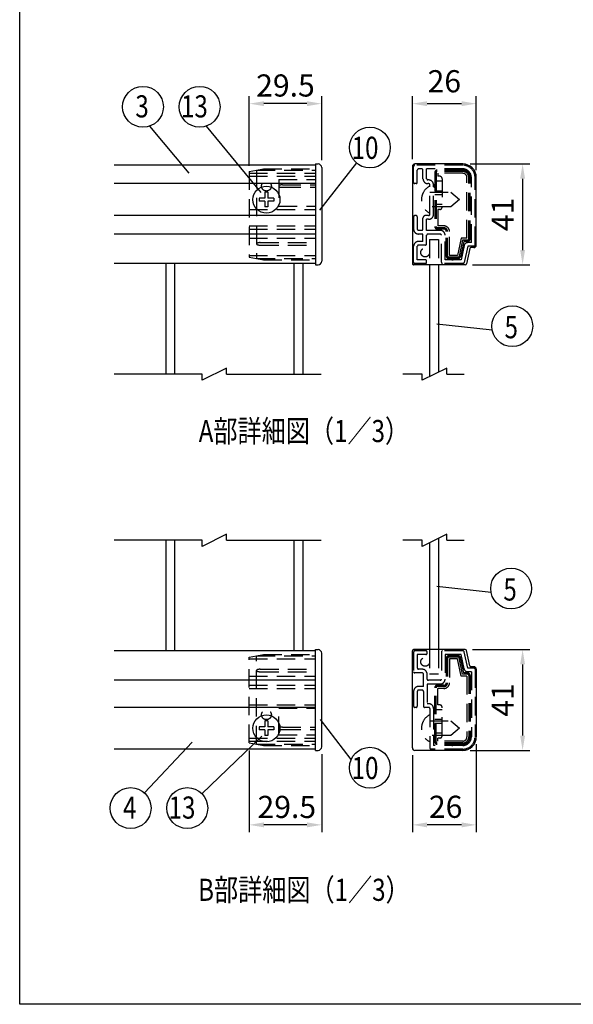
# Model space of a CAD drawing. Extents: x 0 to 7400, y 0 to 5340.
# Drawn here: x 0 to 1502, y 0 to 2670 of the extents above; entities that cross this region are included whole.
import ezdxf
from ezdxf.enums import TextEntityAlignment as Align

# ---------------------------------------------------------------- set-up
doc = ezdxf.new("R2010")
doc.units = 0
doc.header["$LTSCALE"] = 200
doc.header["$MEASUREMENT"] = 0
doc.header["$PDMODE"] = 33
doc.header["$PDSIZE"] = 5
doc.linetypes.add('HIDDEN', pattern=[0.375, 0.25, -0.125])
doc.layers.get('DEFPOINTS').update_dxf_attribs({"linetype": 'CONTINUOUS'})
for name, color, linetype in [('HASEN', 7, 'HIDDEN'), ('HATCH', 2, 'CONTINUOUS'), ('MOJI', 6, 'CONTINUOUS'), ('MOJI2', 1, 'CONTINUOUS'), ('SJC', 1, 'CONTINUOUS'), ('SUNPOU', 4, 'CONTINUOUS'), ('ZWAKU', 7, 'CONTINUOUS')]:
    doc.layers.add(name, color=color, linetype=linetype)
doc.styles.add('EXT08', font='ROMANS', dxfattribs={"width": 0.8, "bigfont": 'EXTFONT'})
doc.dimstyles.new('SJC', dxfattribs={"dimtxt": 0.18, "dimasz": 0.18, "dimexe": 0.18, "dimexo": 0.0625, "dimgap": 0.09, "dimtad": 0, "dimtih": 1, "dimtoh": 1, "dimdec": 4, "dimzin": 0, "dimdsep": 46, "dimtxsty": 'STANDARD', "dimcen": 0.09, "dimadec": 0, "dimazin": 0, "dimtfac": 1, "dimtdec": 4, "dimtofl": 0, "dimtmove": 0, "dimatfit": 3, "dimfxl": 1, "dimtolj": 1, "dimtzin": 0, "dimarcsym": 0})

# ---------------------------------------------------------------- blocks, each defined once
blk = doc.blocks.new('CALCOMP_TECHJET720A3')
at = {"layer": 'ZWAKU', "color": 2}
blk.add_lwpolyline([(0, 0), (0, 267), (370, 267), (370, 0)], close=True, dxfattribs=at)
blk = doc.blocks.new('*D4')
at = {"layer": 'DEFPOINTS', "color": 0}
for p in [(622.9, 708.7), (819.6, 698.5), (622.9, 486.6)]:
    blk.add_point(p, dxfattribs=at)
at = {"layer": 'SUNPOU', "color": 0}
for p, q in [((622.9, 688.7), (622.9, 466.6)), ((819.6, 678.5), (819.6, 466.6)), ((779.6, 486.6), (662.9, 486.6))]:
    blk.add_line(p, q, dxfattribs=at)
for points in [[(662.9, 493.3), (662.9, 479.9), (622.9, 486.6)], [(779.6, 493.3), (779.6, 479.9), (819.6, 486.6)]]:
    blk.add_solid(points, dxfattribs=at)
at = {"layer": 'SUNPOU', "color": 0, "insert": (724.8, 535.3), "char_height": 60, "attachment_point": 5, "style": 'EXT08'}
blk.add_mtext('\\A1;29.5', dxfattribs=at)
blk = doc.blocks.new('*D5')
at = {"layer": 'DEFPOINTS', "color": 0}
for p in [(1239, 725.2), (1065.7, 695.2), (1065.7, 486.6)]:
    blk.add_point(p, dxfattribs=at)
at = {"layer": 'SUNPOU', "color": 0}
for p, q in [((1239, 705.2), (1239, 466.6)), ((1065.7, 675.2), (1065.7, 466.6)), ((1199, 486.6), (1105.7, 486.6))]:
    blk.add_line(p, q, dxfattribs=at)
for points in [[(1105.7, 493.3), (1105.7, 479.9), (1065.7, 486.6)], [(1199, 493.3), (1199, 479.9), (1239, 486.6)]]:
    blk.add_solid(points, dxfattribs=at)
at = {"layer": 'SUNPOU', "color": 0, "insert": (1155.9, 535.6), "char_height": 60, "attachment_point": 5, "style": 'EXT08'}
blk.add_mtext('\\A1;26', dxfattribs=at)
blk = doc.blocks.new('*D6')
at = {"layer": 'DEFPOINTS', "color": 0}
for p in [(1209.1, 961.9), (1202.3, 688.5), (1364.7, 688.5)]:
    blk.add_point(p, dxfattribs=at)
at = {"layer": 'SUNPOU', "color": 0}
for p, q in [((1229.1, 961.9), (1384.7, 961.9)), ((1364.7, 921.9), (1364.7, 728.5)), ((1222.3, 688.5), (1384.7, 688.5))]:
    blk.add_line(p, q, dxfattribs=at)
for points in [[(1358.1, 921.9), (1371.4, 921.9), (1364.7, 961.9)], [(1358.1, 728.5), (1371.4, 728.5), (1364.7, 688.5)]]:
    blk.add_solid(points, dxfattribs=at)
at = {"layer": 'SUNPOU', "color": 0, "insert": (1310.7, 825.2), "char_height": 60, "attachment_point": 5, "rotation": 90, "style": 'EXT08'}
blk.add_mtext('\\A1;41', dxfattribs=at)
blk = doc.blocks.new('*D7')
at = {"layer": 'DEFPOINTS', "color": 0}
for p in [(1202.3, 2278.8), (1209.1, 2005.4), (1364.7, 2005.4)]:
    blk.add_point(p, dxfattribs=at)
at = {"layer": 'SUNPOU', "color": 0}
for p, q in [((1222.3, 2278.8), (1384.7, 2278.8)), ((1364.7, 2238.8), (1364.7, 2045.4)), ((1229.1, 2005.4), (1384.7, 2005.4))]:
    blk.add_line(p, q, dxfattribs=at)
for points in [[(1358.1, 2238.8), (1371.4, 2238.8), (1364.7, 2278.8)], [(1358.1, 2045.4), (1371.4, 2045.4), (1364.7, 2005.4)]]:
    blk.add_solid(points, dxfattribs=at)
at = {"layer": 'SUNPOU', "color": 0, "insert": (1310.7, 2142.1), "char_height": 60, "attachment_point": 5, "rotation": 90, "style": 'EXT08'}
blk.add_mtext('\\A1;41', dxfattribs=at)
blk = doc.blocks.new('*D8')
at = {"layer": 'DEFPOINTS', "color": 0}
for p in [(622.9, 2442.3), (622.9, 2253.4), (819.6, 2268.8)]:
    blk.add_point(p, dxfattribs=at)
at = {"layer": 'SUNPOU', "color": 0}
for p, q in [((622.9, 2273.4), (622.9, 2462.3)), ((819.6, 2288.8), (819.6, 2462.3)), ((779.6, 2442.3), (662.9, 2442.3))]:
    blk.add_line(p, q, dxfattribs=at)
for points in [[(662.9, 2448.9), (662.9, 2435.6), (622.9, 2442.3)], [(779.6, 2448.9), (779.6, 2435.6), (819.6, 2442.3)]]:
    blk.add_solid(points, dxfattribs=at)
at = {"layer": 'SUNPOU', "color": 0, "insert": (721.2, 2491.6), "char_height": 60, "attachment_point": 5, "style": 'EXT08'}
blk.add_mtext('\\A1;29.5', dxfattribs=at)
blk = doc.blocks.new('*D9')
at = {"layer": 'DEFPOINTS', "color": 0}
for p in [(1239, 2442.3), (1065.7, 2272.1), (1239, 2242.1)]:
    blk.add_point(p, dxfattribs=at)
at = {"layer": 'SUNPOU', "color": 0}
for p, q in [((1065.7, 2292.1), (1065.7, 2462.3)), ((1239, 2262.1), (1239, 2462.3)), ((1105.7, 2442.3), (1199, 2442.3))]:
    blk.add_line(p, q, dxfattribs=at)
for points in [[(1105.7, 2448.9), (1105.7, 2435.6), (1065.7, 2442.3)], [(1199, 2448.9), (1199, 2435.6), (1239, 2442.3)]]:
    blk.add_solid(points, dxfattribs=at)
at = {"layer": 'SUNPOU', "color": 0, "insert": (1152.3, 2503.1), "char_height": 60, "attachment_point": 5, "style": 'EXT08'}
blk.add_mtext('\\A1;26', dxfattribs=at)

msp = doc.modelspace()

# ---------------------------------------------------------------- linework, layer by layer
at = {"layer": 'HASEN'}
for p, q in [((1069.013, 2228.751), (1069.013, 2272.084)), ((1202.346, 2275.417), (1072.346, 2275.417)), ((622.902, 2258.557), (642.902, 2262.084)), ((622.902, 2258.557), (622.902, 2025.611)), ((622.902, 2253.417), (802.902, 2253.417)), ((622.902, 2245.417), (802.902, 2245.417)), ((642.902, 2262.084), (661.807, 2265.417)), ((642.902, 2262.084), (642.902, 2022.084)), ((642.902, 2262.084), (802.902, 2262.084)), ((661.807, 2265.417), (802.902, 2265.417)), ((1079.013, 2228.751), (1079.013, 2262.084)), ((1091.013, 2265.417), (1082.346, 2265.417)), ((1094.346, 2238.751), (1094.346, 2262.084)), ((1202.346, 2265.417), (1104.346, 2265.417)), ((1104.346, 2238.751), (1104.346, 2265.417)), ((1126.346, 2255.417), (1126.346, 2108.751)), ((1129.873, 2255.417), (1129.873, 2108.751)), ((1202.346, 2262.084), (1133.013, 2262.084)), ((1202.346, 2258.557), (1133.013, 2258.557)), ((1202.346, 2253.417), (1135.013, 2253.417)), ((1135.013, 2253.417), (1135.013, 2245.417)), ((1139.68, 2245.417), (1135.013, 2245.417)), ((702.902, 2236.751), (802.902, 2236.751)), ((702.902, 2236.751), (702.902, 2164.084)), ((712.902, 2222.084), (802.902, 2222.084)), ((1075.68, 2225.417), (1072.346, 2225.417)), ((1109.68, 2235.417), (1107.68, 2235.417)), ((1109.68, 2225.417), (1107.68, 2225.417)), ((1113.013, 2142.084), (1113.013, 2222.084)), ((1123.013, 2142.084), (1123.013, 2222.084)), ((1146.346, 2232.084), (1126.346, 2232.084)), ((1146.346, 2238.751), (1146.346, 2162.084)), ((1213.68, 2077.417), (1213.68, 2242.084)), ((1218.82, 2075.417), (1218.82, 2242.084)), ((1222.346, 2075.417), (1222.346, 2242.084)), ((1225.68, 2065.417), (1225.68, 2242.084)), ((1235.68, 2058.751), (1235.68, 2242.084)), ((712.902, 2215.417), (802.902, 2215.417)), ((1113.013, 2202.084), (1169.68, 2202.084)), ((1146.346, 2205.417), (1126.346, 2205.417)), ((1146.346, 2195.417), (1126.346, 2195.417)), ((1169.68, 2202.084), (1193.013, 2182.084)), ((702.902, 2164.084), (802.902, 2164.084)), ((1146.346, 2168.751), (1126.346, 2168.751)), ((1193.013, 2182.084), (1169.68, 2162.084)), ((622.902, 2155.417), (802.902, 2155.417)), ((1075.68, 2138.751), (1072.346, 2138.751)), ((1109.68, 2138.751), (1101.013, 2138.751)), ((1169.68, 2162.084), (1113.013, 2162.084)), ((1139.68, 2155.417), (1135.013, 2155.417)), ((1135.013, 2155.417), (1135.013, 2110.751)), ((622.902, 2110.751), (802.902, 2110.751)), ((1069.013, 2135.417), (1069.013, 2102.084)), ((1079.013, 2135.417), (1079.013, 2102.084)), ((1094.346, 2102.084), (1094.346, 2132.084)), ((1104.346, 2098.751), (1104.346, 2128.751)), ((1109.68, 2128.751), (1104.346, 2128.751)), ((1151.013, 2110.751), (1135.013, 2110.751)), ((622.902, 2102.084), (802.902, 2102.084)), ((1091.013, 2098.751), (1082.346, 2098.751)), ((1094.346, 2088.751), (1082.346, 2088.751)), ((1094.346, 2068.751), (1094.346, 2088.751)), ((1141.013, 2098.751), (1104.346, 2098.751)), ((1104.346, 2062.084), (1104.346, 2085.417)), ((1141.013, 2088.751), (1107.68, 2088.751)), ((1151.013, 2105.611), (1133.013, 2105.611)), ((1151.013, 2102.084), (1133.013, 2102.084)), ((1144.346, 2012.084), (1144.346, 2085.417)), ((1154.346, 2018.751), (1154.346, 2085.417)), ((1157.68, 2028.751), (1157.68, 2095.417)), ((1161.206, 2028.751), (1161.206, 2095.417)), ((1166.346, 2030.751), (1166.346, 2095.417)), ((622.902, 2077.417), (802.902, 2077.417)), ((652.902, 2065.417), (802.902, 2065.417)), ((652.902, 2058.751), (802.902, 2058.751)), ((1094.346, 2068.751), (1082.346, 2068.751)), ((1101.013, 2058.751), (1082.346, 2058.751)), ((1112.346, 2073.751), (1112.346, 2005.417)), ((1112.346, 2073.751), (1136.346, 2073.751)), ((1136.346, 2073.751), (1136.346, 2005.417)), ((1197.895, 2077.417), (1187.895, 2030.751)), ((1202.05, 2072.277), (1192.582, 2028.093)), ((1204.901, 2068.751), (1196.026, 2027.334)), ((1205.902, 2057.513), (1197.596, 2018.751)), ((1213.68, 2077.417), (1197.895, 2077.417)), ((1215.68, 2072.277), (1202.05, 2072.277)), ((1215.68, 2068.751), (1204.901, 2068.751)), ((1225.68, 2065.417), (1215.68, 2065.417)), ((622.902, 2030.751), (802.902, 2030.751)), ((1069.013, 2012.084), (1069.013, 2055.417)), ((1079.013, 2018.751), (1079.013, 2055.417)), ((1187.895, 2030.751), (1166.346, 2030.751)), ((1215.68, 2055.417), (1206.244, 2011.386)), ((1232.346, 2055.417), (1215.68, 2055.417)), ((622.902, 2025.611), (642.902, 2022.084)), ((642.902, 2022.084), (802.902, 2022.084)), ((642.902, 2022.084), (661.807, 2018.751)), ((661.807, 2018.751), (802.902, 2018.751)), ((1101.013, 2008.751), (1072.346, 2008.751)), ((1101.013, 2018.751), (1079.013, 2018.751)), ((1104.346, 2012.084), (1104.346, 2015.417)), ((1202.985, 2008.751), (1147.68, 2008.751)), ((1197.596, 2018.751), (1154.346, 2018.751)), ((1189.518, 2025.611), (1164.34, 2025.611)), ((1189.512, 2022.084), (1164.346, 2022.084)), ((1112.346, 961.882), (1112.346, 895.215)), ((1136.346, 961.882), (1136.346, 895.215)), ((622.902, 941.689), (642.902, 945.215)), ((622.902, 708.742), (622.902, 941.689)), ((622.902, 936.549), (802.902, 936.549)), ((642.902, 945.215), (661.807, 948.549)), ((642.902, 705.215), (642.902, 945.215)), ((642.902, 945.215), (802.902, 945.215)), ((661.807, 948.549), (802.902, 948.549)), ((1069.013, 955.215), (1069.013, 901.882)), ((1102.346, 958.549), (1072.346, 958.549)), ((1102.346, 948.549), (1079.013, 948.549)), ((1079.013, 948.549), (1079.013, 911.882)), ((1105.68, 951.882), (1105.68, 955.215)), ((1144.346, 955.215), (1144.346, 881.882)), ((1202.985, 958.549), (1147.68, 958.549)), ((1197.596, 948.549), (1154.346, 948.549)), ((1154.346, 948.549), (1154.346, 881.882)), ((1157.68, 938.549), (1157.68, 871.882)), ((1161.206, 938.549), (1161.206, 871.882)), ((1189.518, 941.689), (1164.34, 941.689)), ((1189.512, 945.215), (1164.346, 945.215)), ((1166.346, 936.549), (1166.346, 871.882)), ((1187.895, 936.549), (1166.346, 936.549)), ((1197.895, 889.882), (1187.895, 936.549)), ((1202.05, 895.022), (1192.582, 939.207)), ((1204.901, 898.549), (1196.026, 939.965)), ((1205.902, 909.787), (1197.596, 948.549)), ((1215.68, 911.882), (1206.244, 955.914)), ((652.902, 908.549), (802.902, 908.549)), ((1092.346, 908.549), (1082.346, 908.549)), ((1232.346, 911.882), (1215.68, 911.882)), ((1235.68, 908.549), (1235.68, 725.215)), ((622.902, 889.882), (802.902, 889.882)), ((652.902, 901.882), (802.902, 901.882)), ((1092.346, 898.549), (1072.346, 898.549)), ((1095.68, 861.882), (1095.68, 895.215)), ((1105.68, 881.882), (1105.68, 895.215)), ((1136.346, 895.215), (1112.346, 895.215)), ((1213.68, 889.882), (1197.895, 889.882)), ((1215.68, 895.022), (1202.05, 895.022)), ((1215.68, 898.549), (1204.901, 898.549)), ((1213.68, 889.882), (1213.68, 725.215)), ((1225.68, 901.882), (1215.68, 901.882)), ((1218.82, 891.882), (1218.82, 725.215)), ((1222.346, 891.882), (1222.346, 725.215)), ((1225.68, 901.882), (1225.68, 725.215)), ((622.902, 865.215), (802.902, 865.215)), ((622.902, 856.549), (802.902, 856.549)), ((1095.68, 861.882), (1082.346, 861.882)), ((1105.68, 868.549), (1105.68, 815.215)), ((1141.013, 868.549), (1105.68, 868.549)), ((1141.013, 878.549), (1109.013, 878.549)), ((1126.346, 711.882), (1126.346, 858.549)), ((1129.873, 711.882), (1129.873, 858.549)), ((1151.013, 865.215), (1133.013, 865.215)), ((1151.013, 861.689), (1133.013, 861.689)), ((1135.013, 811.882), (1135.013, 856.549)), ((1151.013, 856.549), (1135.013, 856.549)), ((1069.013, 848.549), (1069.013, 808.549)), ((1079.013, 848.549), (1079.013, 808.549)), ((1092.346, 851.882), (1082.346, 851.882)), ((1095.68, 848.549), (1095.68, 808.549)), ((622.902, 811.882), (802.902, 811.882)), ((702.902, 803.215), (802.902, 803.215)), ((702.902, 730.549), (702.902, 803.215)), ((1075.68, 805.215), (1072.346, 805.215)), ((1109.68, 805.215), (1099.013, 805.215)), ((1109.68, 815.215), (1105.68, 815.215)), ((1113.013, 801.882), (1113.013, 695.215)), ((1123.013, 801.882), (1123.013, 701.882)), ((1139.68, 811.882), (1135.013, 811.882)), ((1146.346, 728.549), (1146.346, 805.215)), ((1146.346, 798.549), (1126.346, 798.549)), ((712.902, 751.882), (802.902, 751.882)), ((1113.013, 768.549), (1169.68, 768.549)), ((1146.346, 771.882), (1126.346, 771.882)), ((1146.346, 761.882), (1126.346, 761.882)), ((1169.68, 768.549), (1193.013, 748.549)), ((1193.013, 748.549), (1169.68, 728.549)), ((622.902, 721.882), (802.902, 721.882)), ((702.902, 730.549), (802.902, 730.549)), ((712.902, 745.215), (802.902, 745.215)), ((1169.68, 728.549), (1113.013, 728.549)), ((1146.346, 735.215), (1126.346, 735.215)), ((1135.013, 713.882), (1135.013, 721.882)), ((1139.68, 721.882), (1135.013, 721.882)), ((622.902, 713.882), (802.902, 713.882)), ((622.902, 708.742), (642.902, 705.215)), ((642.902, 705.215), (802.902, 705.215)), ((642.902, 705.215), (661.807, 701.882)), ((661.807, 701.882), (802.902, 701.882)), ((1202.346, 701.882), (1123.013, 701.882)), ((1202.346, 708.742), (1133.013, 708.742)), ((1202.346, 705.215), (1133.013, 705.215)), ((1202.346, 713.882), (1135.013, 713.882)), ((1202.346, 691.882), (1116.346, 691.882))]:
    msp.add_line(p, q, dxfattribs=at)
for points in [[(652.902, 2065.417, 0.01165345), (651.515, 2065.385, 0.01230944), (650.128, 2065.286, 0.0138065), (648.743, 2065.115, 0.01667293), (647.364, 2064.859, 0.02193296), (646.019, 2064.502, 0.03379722), (644.72, 2064, 0.06863297), (643.543, 2063.258, 0.216121), (642.902, 2062.074, 0.21205425), (643.553, 2060.901, 0.06775553), (644.724, 2060.166, 0.033602), (646.015, 2059.667, 0.02184412), (647.353, 2059.311, 0.01658868), (648.721, 2059.056, 0.01384336), (650.106, 2058.884, 0.01233887), (651.494, 2058.784, 0.01169628), (652.886, 2058.751)], [(652.902, 901.882, -0.01165345), (651.515, 901.914, -0.01230944), (650.128, 902.013, -0.0138065), (648.743, 902.184, -0.01667293), (647.364, 902.44, -0.02193296), (646.019, 902.798, -0.03379722), (644.72, 903.299, -0.06863297), (643.543, 904.041, -0.216121), (642.902, 905.225, -0.21205425), (643.553, 906.398, -0.06775553), (644.724, 907.133, -0.033602), (646.015, 907.632, -0.02184412), (647.353, 907.988, -0.01658868), (648.721, 908.243, -0.01384336), (650.106, 908.416, -0.01233887), (651.494, 908.515, -0.01169628), (652.886, 908.549)]]:
    msp.add_lwpolyline(points, format="xyb", dxfattribs=at)
for centre, radius in [((669.569, 2218.751), 13.333), ((1100.346, 2038.751), 12), ((1100.346, 928.549), 12), ((669.569, 785.215), 13.333)]:
    msp.add_circle(centre, radius, dxfattribs=at)
for centre, radius, start, end in [((1072.346, 2272.084), 3.333, 90, 180), ((1202.346, 2242.084), 33.333, 0, 90), ((1082.346, 2262.084), 3.333, 90, 180), ((1091.013, 2262.084), 3.333, 0, 90), ((1133.013, 2255.417), 6.667, 89.999997, 180), ((1133.013, 2255.417), 3.14, 89.999997, 180), ((1139.68, 2238.751), 6.667, 0, 90), ((1174.346, 2262.084), 3.333, 359.999995, 180), ((1202.346, 2242.084), 23.333, 0, 90), ((1202.346, 2242.084), 20, 359.999995, 89.999997), ((1202.346, 2242.084), 16.473, 359.999995, 89.999997), ((1202.346, 2242.084), 11.333, 359.999995, 89.999997), ((704.528, 2218.626), 1.63, 127.182246, 175.963273), ((704.549, 2218.887), 1.653, 185.077011, 232.966854), ((706.821, 2216.031), 5.09, 114.389684, 130.094573), ((706.838, 2221.498), 5.122, 230.11766, 245.622385), ((709.077, 2211.319), 10.313, 107.249107, 114.991912), ((709.077, 2226.183), 10.314, 245.035418, 252.733533), ((710.757, 2231.454), 15.846, 252.586921, 257.592428), ((710.766, 2206.017), 15.877, 102.370716, 107.396575), ((711.889, 2200.984), 21.035, 98.601941, 102.422742), ((712.534, 2196.795), 25.273, 95.463324, 98.627338), ((712.824, 2193.836), 28.246, 92.656556, 95.47753), ((712.9, 2192.309), 29.775, 89.995703, 92.666356), ((1072.346, 2228.751), 3.333, 180, 270), ((1075.68, 2228.751), 3.333, 270, 0), ((1131.337, 2182.084), 40.99, 116.552794, 243.447206), ((1107.68, 2238.751), 13.333, 180, 270), ((1107.68, 2238.751), 3.333, 180, 270), ((1109.68, 2222.084), 13.333, 0, 90), ((1109.68, 2222.084), 3.333, 0, 90), ((1126.346, 2218.751), 3.333, 89.999997, 270.000003), ((1222.346, 2232.084), 3.333, 269.999999, 89.999997), ((711.878, 2236.459), 20.976, 257.540206, 261.341704), ((712.527, 2240.649), 25.215, 261.317185, 264.489648), ((712.822, 2243.63), 28.211, 264.475401, 267.303119), ((712.9, 2245.182), 29.764, 267.293255, 269.973723), ((1072.346, 2135.417), 3.333, 90, 180), ((1075.68, 2135.417), 3.333, 0, 90), ((1101.013, 2132.084), 6.667, 90, 180), ((1109.68, 2142.084), 3.333, 270, 0), ((1109.68, 2142.084), 13.333, 270, 0), ((1139.68, 2162.084), 6.667, 270, 0), ((1151.013, 2095.417), 15.333, 359.999995, 89.999997), ((1082.346, 2102.084), 13.333, 180, 270), ((1082.346, 2102.084), 3.333, 180, 270), ((1091.013, 2102.084), 3.333, 270, 0), ((1107.68, 2085.417), 3.333, 90, 180), ((1133.013, 2108.751), 6.667, 180, 270.000003), ((1133.013, 2108.751), 3.14, 180, 270.000003), ((1141.013, 2085.417), 13.333, 0, 90), ((1141.013, 2085.417), 3.333, 0, 90), ((1151.013, 2095.417), 10.193, 359.999995, 89.999997), ((1151.013, 2095.417), 6.667, 359.999995, 89.999997), ((1222.346, 2098.751), 3.333, 269.999999, 89.999997), ((1082.346, 2055.417), 13.333, 90, 180), ((1082.346, 2055.417), 3.333, 90, 180), ((1101.013, 2062.084), 3.333, 270, 0), ((1157.68, 2062.084), 3.333, 89.999997, 270.000003), ((1215.68, 2055.417), 10, 90, 167.905243), ((1215.68, 2075.417), 3.14, 269.999999, 359.999995), ((1215.68, 2075.417), 6.667, 269.999999, 359.999995), ((1232.346, 2058.751), 3.333, 270, 0), ((1072.346, 2012.084), 3.333, 180, 270), ((1101.013, 2015.417), 3.333, 0, 90), ((1101.013, 2012.084), 3.333, 270, 0), ((1147.68, 2012.084), 3.333, 180, 270), ((1164.346, 2028.751), 6.667, 180, 270.000003), ((1164.346, 2028.751), 3.14, 180, 270.000003), ((1174.346, 2022.084), 3.333, 179.99999, 359.999995), ((1189.512, 2028.751), 3.14, 270.000003, 347.905243), ((1189.512, 2028.751), 6.667, 270.000003, 347.905243), ((1202.985, 2012.084), 3.333, 270, 347.905243), ((1072.346, 955.215), 3.333, 90, 180), ((1102.346, 955.215), 3.333, 0, 90), ((1102.346, 951.882), 3.333, 270, 0), ((1147.68, 955.215), 3.333, 90, 180), ((1164.346, 938.549), 6.667, 89.999997, 180), ((1164.346, 938.549), 3.14, 89.999997, 180), ((1174.346, 945.215), 3.333, 0.000005, 180.00001), ((1189.512, 938.549), 6.667, 12.094757, 89.999997), ((1189.512, 938.549), 3.14, 12.094757, 89.999997), ((1202.985, 955.215), 3.333, 12.094757, 90), ((1082.346, 911.882), 3.333, 180, 270), ((1092.346, 895.215), 13.333, 0, 90), ((1157.68, 905.215), 3.333, 89.999997, 270.000003), ((1215.68, 911.882), 10, 192.094757, 270), ((1232.346, 908.549), 3.333, 0, 90), ((1072.346, 901.882), 3.333, 180, 270), ((1092.346, 895.215), 3.333, 0, 90), ((1109.013, 881.882), 3.333, 180, 270), ((1141.013, 881.882), 3.333, 270, 0), ((1141.013, 881.882), 13.333, 270, 0), ((1215.68, 891.882), 6.667, 0.000005, 90.000001), ((1215.68, 891.882), 3.14, 0.000005, 90.000001), ((1082.346, 848.549), 13.333, 90, 180), ((1133.013, 858.549), 6.667, 89.999997, 180), ((1133.013, 858.549), 3.14, 89.999997, 180), ((1151.013, 871.882), 15.333, 270.000003, 0.000005), ((1151.013, 871.882), 6.667, 270.000003, 0.000005), ((1151.013, 871.882), 10.193, 270.000003, 0.000005), ((1222.346, 868.549), 3.333, 270.000003, 90.000001), ((1082.346, 848.549), 3.333, 90, 180), ((1092.346, 848.549), 3.333, 0, 90), ((1072.346, 808.549), 3.333, 180, 270), ((1075.68, 808.549), 3.333, 270, 0), ((1099.013, 808.549), 3.333, 180, 270), ((1109.68, 801.882), 13.333, 0, 90), ((1109.68, 801.882), 3.333, 0, 90), ((1139.68, 805.215), 6.667, 0, 90), ((1131.337, 748.549), 40.99, 116.552794, 243.447206), ((704.549, 748.412), 1.653, 127.033146, 174.922989), ((704.528, 748.673), 1.63, 184.036727, 232.817754), ((706.838, 745.802), 5.122, 114.377615, 129.88234), ((709.077, 741.116), 10.314, 107.266467, 114.964582), ((710.757, 735.846), 15.846, 102.407572, 107.413079), ((711.878, 730.84), 20.976, 98.658296, 102.459794), ((712.527, 726.651), 25.215, 95.510352, 98.682815), ((712.822, 723.669), 28.211, 92.696881, 95.524599), ((712.9, 722.118), 29.764, 90.026277, 92.706745), ((1126.346, 748.549), 3.333, 89.999997, 270.000003), ((706.821, 751.268), 5.09, 229.905427, 245.610316), ((709.077, 755.98), 10.313, 245.008088, 252.750893), ((710.766, 761.282), 15.877, 252.603425, 257.629284), ((711.889, 766.316), 21.035, 257.577258, 261.398059), ((712.534, 770.504), 25.273, 261.372662, 264.536676), ((712.824, 773.464), 28.246, 264.52247, 267.343444), ((712.9, 774.99), 29.775, 267.333644, 270.004297), ((1139.68, 728.549), 6.667, 270, 0), ((1202.346, 725.215), 23.333, 270, 0), ((1202.346, 725.215), 16.473, 270.000003, 0.000005), ((1202.346, 725.215), 20, 270.000003, 0.000005), ((1202.346, 725.215), 11.333, 270.000003, 0.000005), ((1202.346, 725.215), 33.333, 270, 0), ((1222.346, 735.215), 3.333, 270.000003, 90.000001), ((1116.346, 695.215), 3.333, 180, 270), ((1133.013, 711.882), 6.667, 180, 270.000003), ((1133.013, 711.882), 3.14, 180, 270.000003), ((1174.346, 705.215), 3.333, 180, 0.000005)]:
    msp.add_arc(centre, radius, start, end, dxfattribs=at)
at = {"layer": 'HATCH'}
for p, q in [((396.236, 2008.751), (396.236, 1708.751)), ((420.236, 2008.751), (420.236, 1708.751)), ((744.236, 2008.751), (744.236, 1708.751)), ((768.236, 2008.751), (768.236, 1708.751)), ((1112.346, 2005.417), (1112.346, 1702.132)), ((1136.346, 2005.417), (1136.346, 1714.132)), ((396.236, 1258.549), (396.236, 958.549)), ((420.236, 1258.549), (420.236, 958.549)), ((744.236, 1258.549), (744.236, 958.549)), ((768.236, 1258.549), (768.236, 958.549)), ((1136.346, 1263.93), (1136.346, 961.882)), ((1112.346, 1251.93), (1112.346, 961.882))]:
    msp.add_line(p, q, dxfattribs=at)
at = {"layer": 'MOJI'}
for p, q in [((673.702, 2202.084), (665.436, 2202.084)), ((665.436, 2202.084), (665.436, 2186.217)), ((673.702, 2202.084), (673.702, 2186.217)), ((649.569, 2186.217), (649.569, 2177.951)), ((665.436, 2186.217), (649.569, 2186.217)), ((665.436, 2177.951), (649.569, 2177.951)), ((665.436, 2177.951), (665.436, 2162.084)), ((689.569, 2186.217), (673.702, 2186.217)), ((673.702, 2177.951), (673.702, 2162.084)), ((689.569, 2177.951), (673.702, 2177.951)), ((689.569, 2186.217), (689.569, 2177.951)), ((673.702, 2162.084), (665.436, 2162.084)), ((649.569, 752.682), (649.569, 744.415)), ((665.436, 752.682), (649.569, 752.682)), ((665.436, 768.549), (665.436, 752.682)), ((673.702, 768.549), (665.436, 768.549)), ((673.702, 768.549), (673.702, 752.682)), ((689.569, 752.682), (673.702, 752.682)), ((689.569, 752.682), (689.569, 744.415)), ((665.436, 744.415), (649.569, 744.415)), ((665.436, 744.415), (665.436, 728.549)), ((673.702, 728.549), (665.436, 728.549)), ((689.569, 744.415), (673.702, 744.415)), ((673.702, 744.415), (673.702, 728.549))]:
    msp.add_line(p, q, dxfattribs=at)
for centre in [(669.569, 2182.084), (669.569, 748.549)]:
    msp.add_circle(centre, 36.667, dxfattribs=at)
at = {"layer": 'MOJI2'}
for p, q in [((802.902, 2278.751), (802.902, 2005.417)), ((802.902, 2278.751), (809.569, 2278.751)), ((819.569, 2268.751), (819.569, 2015.417)), ((802.902, 2005.417), (809.569, 2005.417)), ((802.902, 688.549), (802.902, 961.882)), ((802.902, 961.882), (809.569, 961.882)), ((819.569, 698.549), (819.569, 951.882)), ((802.902, 688.549), (809.569, 688.549))]:
    msp.add_line(p, q, dxfattribs=at)
for centre, start, end in [((809.569, 2268.751), 0, 90.000003), ((809.569, 2015.417), 269.999997, 0), ((809.569, 951.882), 0, 90.000003), ((809.569, 698.549), 269.999997, 0)]:
    msp.add_arc(centre, 10, start, end, dxfattribs=at)
at = {"layer": 'SJC'}
for p, q in [((802.902, 2275.417), (256.236, 2275.417)), ((1065.68, 2272.084), (1065.68, 2008.751)), ((1202.346, 2278.751), (1072.346, 2278.751)), ((802.902, 2225.417), (256.236, 2225.417)), ((1239.013, 2058.751), (1239.013, 2242.084)), ((802.902, 2138.751), (256.236, 2138.751)), ((802.902, 2088.751), (256.236, 2088.751)), ((1221.219, 2049.449), (1212.348, 2008.052)), ((1232.346, 2052.084), (1224.478, 2052.084)), ((802.902, 2008.751), (256.236, 2008.751)), ((1209.089, 2005.417), (1069.013, 2005.417)), ((1209.089, 961.882), (1069.013, 961.882)), ((802.902, 958.549), (256.236, 958.549)), ((1065.68, 695.215), (1065.68, 958.549)), ((1221.219, 917.85), (1212.348, 959.247)), ((1232.346, 915.215), (1224.478, 915.215)), ((1239.013, 908.549), (1239.013, 725.215)), ((802.902, 878.549), (256.236, 878.549)), ((802.902, 805.215), (256.236, 805.215)), ((802.902, 691.882), (256.236, 691.882)), ((1202.346, 688.549), (1072.346, 688.549))]:
    msp.add_line(p, q, dxfattribs=at)
for centre, radius, start, end in [((1072.346, 2272.084), 6.667, 89.999997, 180), ((1202.346, 2242.084), 36.667, 359.999995, 89.999997), ((1232.346, 2058.751), 6.667, 270.000003, 0.000005), ((1224.478, 2048.751), 3.333, 89.999997, 167.905243), ((1069.013, 2008.751), 3.333, 180, 270.000003), ((1209.089, 2008.751), 3.333, 270.000003, 347.905243), ((1069.013, 958.549), 3.333, 89.999997, 180), ((1209.089, 958.549), 3.333, 12.094757, 89.999997), ((1224.478, 918.549), 3.333, 192.094757, 270.000003), ((1232.346, 908.549), 6.667, 359.999995, 89.999997), ((1202.346, 725.215), 36.667, 270.000003, 0.000005), ((1072.346, 695.215), 6.667, 180, 270.000003)]:
    msp.add_arc(centre, radius, start, end, dxfattribs=at)
at = {"layer": 'SUNPOU'}
for p, q in [((351.84, 2381.058), (458.729, 2253.419)), ((505.596, 2381.058), (654.422, 2201.808)), ((913.862, 2281.576), (813.987, 2153.832)), ((1282.162, 1828.431), (1132.376, 1844.505)), ((561.553, 1725.417), (494.886, 1692.084)), ((561.553, 1708.751), (561.553, 1725.417)), ((1158.917, 1725.417), (1092.25, 1692.084)), ((1158.917, 1708.751), (1158.917, 1725.417)), ((494.886, 1708.751), (256.236, 1708.751)), ((494.886, 1692.084), (494.886, 1708.751)), ((561.553, 1708.751), (818.22, 1708.751)), ((1092.25, 1708.751), (1039.833, 1708.751)), ((1092.25, 1692.084), (1092.25, 1708.751)), ((1158.917, 1708.751), (1206.5, 1708.751)), ((494.886, 1258.549), (256.236, 1258.549)), ((561.553, 1275.215), (494.886, 1241.882)), ((494.886, 1241.882), (494.886, 1258.549)), ((561.553, 1258.549), (561.553, 1275.215)), ((561.553, 1258.549), (818.22, 1258.549)), ((1092.25, 1258.549), (1039.833, 1258.549)), ((1158.917, 1275.215), (1092.25, 1241.882)), ((1092.25, 1241.882), (1092.25, 1258.549)), ((1158.917, 1258.549), (1158.917, 1275.215)), ((1158.917, 1258.549), (1206.5, 1258.549)), ((1279.027, 1117.072), (1132.376, 1133.146)), ((899.493, 663.537), (816.079, 772.249)), ((494.43, 570.943), (656.799, 726.687)), ((338.473, 573.07), (467.816, 711.115))]:
    msp.add_line(p, q, dxfattribs=at)
for centre in [(334.596, 2433.729), (488.352, 2433.729), (950.343, 2323.298), (1336.588, 1838.889), (1333.453, 1127.529), (950.343, 641.495), (301.078, 532.165), (454.834, 532.165)]:
    msp.add_circle(centre, 55.422, dxfattribs=at)

# ---------------------------------------------------------------- block references
at = {"layer": 'ZWAKU', "xscale": 20, "yscale": 20, "zscale": 20}
msp.add_blockref('CALCOMP_TECHJET720A3', (0, 0), dxfattribs=at)

# ---------------------------------------------------------------- texts
at = {"layer": 'MOJI', "style": 'EXT08', "width": 0.8}
for s, p in [('A部詳細図（1／3）', (771.301, 1546.798)), ('B部詳細図（1／3）', (771.301, 302.775))]:
    msp.add_text(s, height=60, dxfattribs=at).set_placement(p, align=Align.MIDDLE)
at = {"layer": 'SUNPOU', "style": 'EXT08', "width": 0.8}
for s, p in [('3', (313.941, 2405.076)), ('13', (437.771, 2405.076)), ('10', (900.794, 2292.582)), ('5', (1315.679, 1806.128)), ('5', (1312.544, 1094.769)), ('10', (900.794, 610.78)), ('4', (280.422, 503.512)), ('13', (404.252, 503.512))]:
    msp.add_text(s, height=60, dxfattribs=at).set_placement(p)

# ---------------------------------------------------------------- dimensions: what is measured, and where the dimension line sits
at = {"layer": 'SUNPOU'}
for base, p1, p2, picture, middle in [((1239.013, 2442.27), (1065.68, 2272.084), (1239.013, 2242.084), '*D9', (1152.346, 2503.096)), ((622.902, 2442.27), (819.569, 2268.751), (622.902, 2253.417), '*D8', (721.236, 2491.584)), ((1065.68, 486.596), (1239.013, 725.215), (1065.68, 695.215), '*D5', (1155.867, 535.601)), ((622.902, 486.596), (819.569, 698.549), (622.902, 708.742), '*D4', (724.756, 535.315))]:
    dim = msp.add_linear_dim(base=base, p1=p1, p2=p2, dimstyle='SJC', override={"dimscale": 20, "dimtxt": 3, "dimasz": 2, "dimexe": 1, "dimexo": 1, "dimgap": 0, "dimtad": 0, "dimtih": 0, "dimtoh": 0, "dimdec": 2, "dimlfac": 0.15, "dimzin": 8, "dimtxsty": 'EXT08', "dimtofl": 1, "dimtmove": 2, "dimtvp": 1}, dxfattribs=at)
    dim.commit()
    dim.dimension.update_dxf_attribs({"geometry": picture, "text_midpoint": middle, "dimtype": 160})
for base, p1, p2, picture, middle in [((1364.724, 2005.417), (1202.346, 2278.751), (1209.089, 2005.417), '*D7', (1310.724, 2142.084)), ((1364.724, 688.549), (1209.089, 961.882), (1202.346, 688.549), '*D6', (1310.724, 825.215))]:
    dim = msp.add_linear_dim(base=base, p1=p1, p2=p2, angle=270, dimstyle='SJC', override={"dimscale": 20, "dimtxt": 3, "dimasz": 2, "dimexe": 1, "dimexo": 1, "dimgap": 1.2, "dimtad": 1, "dimtih": 0, "dimtoh": 0, "dimdec": 2, "dimlfac": 0.15, "dimzin": 8, "dimtxsty": 'EXT08', "dimtofl": 1, "dimtmove": 2}, dxfattribs=at)
    dim.commit()
    dim.dimension.update_dxf_attribs({"geometry": picture, "text_midpoint": middle})

doc.saveas('drawing.dxf')
